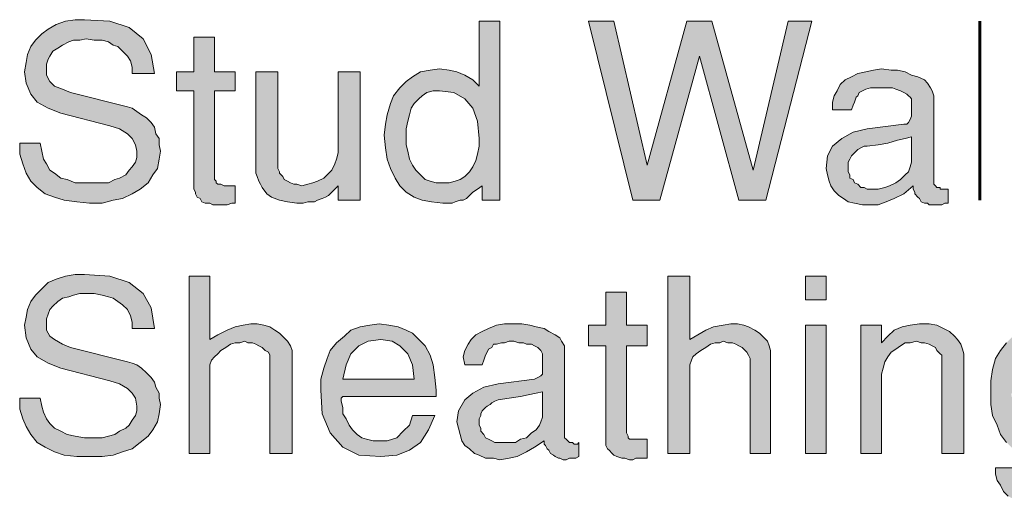
# Model space of a CAD drawing. Units: inches. Extents: x 3.15 to 8.34, y 0.73 to 7.58.
# Drawn here: x 6.08 to 7.12, y 5.88 to 6.39 of the extents above; entities that cross this region are included whole.
import ezdxf

# ---------------------------------------------------------------- set-up
doc = ezdxf.new("R2010")
doc.units = ezdxf.units.IN
doc.header["$MEASUREMENT"] = 0
doc.layers.add('Layer 1', color=7, linetype='Continuous')

msp = doc.modelspace()

# ---------------------------------------------------------------- hatches: boundary and pattern name
at = {"layer": 'Layer 1', "true_color": 0x191717}
for points in [[(6.2296, 6.2504), (6.228, 6.242), (6.2263, 6.232), (6.2213, 6.2254), (6.2163, 6.217), (6.208, 6.2104), (6.1996, 6.2054), (6.1896, 6.2004), (6.1796, 6.1987), (6.168, 6.1954), (6.1546, 6.1954), (6.1413, 6.197), (6.128, 6.1987), (6.118, 6.202), (6.108, 6.2054), (6.0996, 6.212), (6.093, 6.2187), (6.088, 6.227), (6.0846, 6.237), (6.0813, 6.247), (6.0813, 6.2587), (6.103, 6.2587), (6.1046, 6.2504), (6.1063, 6.242), (6.1096, 6.237), (6.113, 6.2304), (6.118, 6.227), (6.1246, 6.222), (6.1313, 6.2204), (6.1396, 6.217), (6.1496, 6.217), (6.1596, 6.217), (6.168, 6.217), (6.1746, 6.217), (6.1813, 6.2204), (6.1863, 6.222), (6.193, 6.2254), (6.1963, 6.2304), (6.1996, 6.2337), (6.203, 6.2387), (6.2046, 6.2437), (6.2046, 6.2504), (6.203, 6.257), (6.1996, 6.2637), (6.1946, 6.2687), (6.1863, 6.2737), (6.1763, 6.277), (6.1246, 6.2904), (6.1113, 6.2954), (6.0996, 6.302), (6.093, 6.3104), (6.088, 6.322), (6.0863, 6.3337), (6.088, 6.3437), (6.0896, 6.352), (6.093, 6.3604), (6.098, 6.367), (6.1046, 6.3737), (6.1113, 6.3787), (6.1196, 6.3837), (6.1296, 6.387), (6.1396, 6.3887), (6.1496, 6.3887), (6.1763, 6.387), (6.1963, 6.3804), (6.2113, 6.3687), (6.2196, 6.352), (6.223, 6.332), (6.1996, 6.332), (6.1996, 6.3387), (6.198, 6.3454), (6.1946, 6.3504), (6.1896, 6.3554), (6.1846, 6.3604), (6.1796, 6.362), (6.1746, 6.3654), (6.168, 6.367), (6.1596, 6.367), (6.1513, 6.3687), (6.1446, 6.367), (6.138, 6.367), (6.133, 6.3654), (6.1263, 6.362), (6.1213, 6.3587), (6.1163, 6.3554), (6.113, 6.3504), (6.1113, 6.347), (6.1096, 6.342), (6.1096, 6.337), (6.1096, 6.3304), (6.113, 6.3237), (6.118, 6.3187), (6.1263, 6.3154), (6.1346, 6.312), (6.1946, 6.297), (6.1996, 6.2954), (6.2046, 6.292), (6.2096, 6.2887), (6.2146, 6.2854), (6.2196, 6.2804), (6.223, 6.2754), (6.2246, 6.2687), (6.228, 6.2637), (6.228, 6.257)], [(6.9146, 6.387), (6.8663, 6.1987), (6.838, 6.1987), (6.7963, 6.3504), (6.7546, 6.1987), (6.7263, 6.1987), (6.6796, 6.387), (6.7063, 6.387), (6.7413, 6.2354), (6.783, 6.387), (6.8096, 6.387), (6.853, 6.2304), (6.8896, 6.387)], [(6.308, 6.1954), (6.3046, 6.1954), (6.2996, 6.1937), (6.2963, 6.1937), (6.293, 6.1937), (6.2896, 6.1937), (6.2846, 6.1937), (6.2813, 6.1954), (6.2763, 6.1954), (6.273, 6.197), (6.2713, 6.2004), (6.268, 6.202), (6.2663, 6.2054), (6.2663, 6.207), (6.2646, 6.2104), (6.2646, 6.2137), (6.2646, 6.3137), (6.2463, 6.3137), (6.2463, 6.3337), (6.2646, 6.3337), (6.2646, 6.3704), (6.2863, 6.3704), (6.2863, 6.3337), (6.308, 6.3337), (6.308, 6.3137), (6.2863, 6.3137), (6.2863, 6.2204), (6.288, 6.2187), (6.288, 6.217), (6.2896, 6.2154), (6.293, 6.2154), (6.2963, 6.2137), (6.298, 6.2137), (6.2996, 6.2137), (6.303, 6.2137), (6.3046, 6.2137), (6.308, 6.2137)], [(6.4396, 6.1987), (6.4163, 6.1987), (6.4163, 6.2137), (6.413, 6.2104), (6.4096, 6.207), (6.4063, 6.2037), (6.403, 6.202), (6.3996, 6.2004), (6.3946, 6.1987), (6.3913, 6.197), (6.3846, 6.197), (6.3796, 6.1954), (6.373, 6.1954), (6.363, 6.197), (6.3546, 6.1987), (6.3463, 6.202), (6.3413, 6.2054), (6.3363, 6.212), (6.3346, 6.2154), (6.333, 6.2187), (6.3313, 6.2237), (6.3296, 6.227), (6.3296, 6.232), (6.3296, 6.3337), (6.353, 6.3337), (6.353, 6.237), (6.353, 6.232), (6.3546, 6.2287), (6.3546, 6.227), (6.358, 6.2237), (6.3596, 6.2204), (6.363, 6.2187), (6.3663, 6.217), (6.3696, 6.2154), (6.373, 6.2154), (6.378, 6.2137), (6.3846, 6.2154), (6.3896, 6.217), (6.3946, 6.2187), (6.4013, 6.222), (6.4046, 6.2254), (6.4096, 6.2304), (6.413, 6.237), (6.4146, 6.242), (6.4163, 6.2487), (6.4163, 6.2554), (6.4163, 6.3337), (6.4396, 6.3337)], [(6.2296, 5.9837), (6.228, 5.9737), (6.2263, 5.9654), (6.2213, 5.957), (6.2163, 5.9504), (6.208, 5.9437), (6.1996, 5.937), (6.1896, 5.9337), (6.1796, 5.9304), (6.168, 5.9287), (6.1546, 5.9287), (6.1413, 5.9287), (6.128, 5.9304), (6.118, 5.9337), (6.108, 5.9387), (6.0996, 5.9437), (6.093, 5.952), (6.088, 5.9604), (6.0846, 5.9687), (6.0813, 5.9787), (6.0813, 5.9904), (6.103, 5.9904), (6.1046, 5.982), (6.1063, 5.9754), (6.1096, 5.9687), (6.113, 5.9637), (6.118, 5.9587), (6.1246, 5.9554), (6.1313, 5.952), (6.1396, 5.9504), (6.1496, 5.9487), (6.1596, 5.9487), (6.168, 5.9487), (6.1746, 5.9504), (6.1813, 5.952), (6.1863, 5.9554), (6.193, 5.9587), (6.1963, 5.962), (6.1996, 5.967), (6.203, 5.972), (6.2046, 5.977), (6.2046, 5.982), (6.203, 5.9904), (6.1996, 5.9954), (6.1946, 6.0004), (6.1863, 6.0054), (6.1763, 6.0087), (6.1246, 6.022), (6.1113, 6.027), (6.0996, 6.0337), (6.093, 6.042), (6.088, 6.0537), (6.0863, 6.067), (6.088, 6.0754), (6.0896, 6.0837), (6.093, 6.092), (6.098, 6.0987), (6.1046, 6.1054), (6.1113, 6.112), (6.1196, 6.1154), (6.1296, 6.1187), (6.1396, 6.1204), (6.1496, 6.1204), (6.1763, 6.1187), (6.1963, 6.112), (6.2113, 6.1004), (6.2196, 6.0854), (6.223, 6.0637), (6.1996, 6.0637), (6.1996, 6.0704), (6.198, 6.077), (6.1946, 6.0837), (6.1896, 6.0887), (6.1846, 6.092), (6.1796, 6.0954), (6.1746, 6.097), (6.168, 6.0987), (6.1596, 6.1004), (6.1513, 6.1004), (6.1446, 6.1004), (6.138, 6.0987), (6.133, 6.097), (6.1263, 6.0954), (6.1213, 6.092), (6.1163, 6.087), (6.113, 6.0837), (6.1113, 6.0787), (6.1096, 6.0737), (6.1096, 6.0687), (6.1096, 6.062), (6.113, 6.0554), (6.118, 6.052), (6.1263, 6.047), (6.1346, 6.0437), (6.1946, 6.0287), (6.1996, 6.027), (6.2046, 6.0254), (6.2096, 6.022), (6.2146, 6.017), (6.2196, 6.012), (6.223, 6.007), (6.2246, 6.002), (6.228, 5.9954), (6.228, 5.9904)], [(6.368, 5.932), (6.3446, 5.932), (6.3446, 6.0287), (6.3446, 6.032), (6.3446, 6.0354), (6.343, 6.0387), (6.3396, 6.0404), (6.3363, 6.0437), (6.333, 6.0454), (6.3296, 6.047), (6.3263, 6.0487), (6.3213, 6.0487), (6.318, 6.0504), (6.313, 6.0487), (6.308, 6.0487), (6.303, 6.047), (6.298, 6.0437), (6.293, 6.0404), (6.2896, 6.037), (6.2863, 6.0337), (6.283, 6.0304), (6.2813, 6.0254), (6.2813, 6.022), (6.2813, 5.932), (6.2596, 5.932), (6.2596, 6.1187), (6.2813, 6.1187), (6.2813, 6.052), (6.2896, 6.057), (6.2996, 6.062), (6.308, 6.0654), (6.3163, 6.067), (6.3246, 6.0687), (6.3313, 6.0687), (6.338, 6.067), (6.3446, 6.0654), (6.3496, 6.062), (6.3546, 6.0587), (6.3596, 6.0537), (6.363, 6.0504), (6.3663, 6.0454), (6.368, 6.0404), (6.368, 6.0354)], [(6.8713, 5.932), (6.8496, 5.932), (6.8496, 6.0287), (6.8496, 6.032), (6.848, 6.0354), (6.8463, 6.0387), (6.8446, 6.0404), (6.8413, 6.0437), (6.838, 6.0454), (6.8346, 6.047), (6.8313, 6.0487), (6.8263, 6.0487), (6.8213, 6.0504), (6.818, 6.0487), (6.813, 6.0487), (6.808, 6.047), (6.803, 6.0437), (6.798, 6.0404), (6.793, 6.037), (6.7896, 6.0337), (6.788, 6.0304), (6.7863, 6.0254), (6.7863, 6.022), (6.7863, 5.932), (6.763, 5.932), (6.763, 6.1187), (6.7863, 6.1187), (6.7863, 6.052), (6.7946, 6.057), (6.803, 6.062), (6.8113, 6.0654), (6.8213, 6.067), (6.8296, 6.0687), (6.8363, 6.0687), (6.843, 6.067), (6.848, 6.0654), (6.8546, 6.062), (6.8596, 6.0587), (6.8646, 6.0537), (6.868, 6.0504), (6.8696, 6.0454), (6.8713, 6.0404), (6.8713, 6.0354)], [(6.7413, 5.927), (6.7363, 5.927), (6.733, 5.927), (6.7296, 5.927), (6.7263, 5.9254), (6.723, 5.9254), (6.718, 5.927), (6.7146, 5.927), (6.7096, 5.9287), (6.7063, 5.9304), (6.7046, 5.932), (6.7013, 5.9354), (6.6996, 5.937), (6.698, 5.9404), (6.698, 5.942), (6.698, 5.9454), (6.698, 6.0454), (6.6796, 6.0454), (6.6796, 6.067), (6.698, 6.067), (6.698, 6.102), (6.7196, 6.102), (6.7196, 6.067), (6.7413, 6.067), (6.7413, 6.0454), (6.7196, 6.0454), (6.7196, 5.9537), (6.7213, 5.9504), (6.7213, 5.9487), (6.723, 5.947), (6.7263, 5.947), (6.7296, 5.947), (6.7313, 5.947), (6.733, 5.947), (6.7346, 5.947), (6.738, 5.947), (6.7413, 5.947)], [(7.0746, 5.932), (7.0513, 5.932), (7.0513, 6.0287), (7.0513, 6.032), (7.0513, 6.0354), (7.0496, 6.037), (7.0463, 6.0404), (7.0446, 6.0437), (7.0413, 6.0454), (7.038, 6.047), (7.033, 6.0487), (7.0296, 6.0487), (7.0246, 6.0504), (7.018, 6.0487), (7.013, 6.0487), (7.008, 6.0454), (7.003, 6.042), (6.998, 6.0387), (6.9946, 6.0337), (6.9913, 6.0287), (6.9896, 6.022), (6.988, 6.0154), (6.988, 6.0087), (6.988, 5.932), (6.9663, 5.932), (6.9663, 6.067), (6.988, 6.067), (6.988, 6.0487), (6.9946, 6.0554), (7.0013, 6.062), (7.0096, 6.0654), (7.018, 6.067), (7.028, 6.0687), (7.038, 6.0687), (7.0463, 6.067), (7.053, 6.0637), (7.0596, 6.0604), (7.0646, 6.0554), (7.068, 6.052), (7.0713, 6.047), (7.073, 6.042), (7.0746, 6.037), (7.0746, 6.032)]]:
    msp.add_hatch(color=179, dxfattribs=at).paths.add_polyline_path(points)
h = msp.add_hatch(color=179, dxfattribs=at)
h.paths.add_polyline_path([(6.5646, 6.2637), (6.563, 6.282), (6.558, 6.2954), (6.5496, 6.3054), (6.538, 6.312), (6.523, 6.3137), (6.5163, 6.3137), (6.5096, 6.312), (6.5046, 6.3087), (6.5013, 6.3054), (6.4963, 6.3004), (6.493, 6.2954), (6.4913, 6.2887), (6.4896, 6.282), (6.488, 6.2737), (6.488, 6.267), (6.488, 6.257), (6.4896, 6.2504), (6.4913, 6.242), (6.4946, 6.2354), (6.498, 6.2304), (6.503, 6.2254), (6.508, 6.2204), (6.513, 6.2187), (6.5196, 6.217), (6.5263, 6.217), (6.533, 6.217), (6.5396, 6.2187), (6.5446, 6.2204), (6.5496, 6.2237), (6.5546, 6.2287), (6.558, 6.2337), (6.5613, 6.2404), (6.563, 6.247), (6.5646, 6.2554)])
h.paths.add_polyline_path([(6.5863, 6.1987), (6.568, 6.1987), (6.568, 6.2137), (6.563, 6.2104), (6.558, 6.207), (6.5546, 6.2037), (6.5513, 6.2004), (6.548, 6.1987), (6.5446, 6.1987), (6.5396, 6.197), (6.5363, 6.1954), (6.5313, 6.1954), (6.5263, 6.1954), (6.5146, 6.197), (6.5046, 6.1987), (6.4963, 6.202), (6.488, 6.207), (6.4813, 6.2137), (6.4763, 6.222), (6.4713, 6.232), (6.468, 6.242), (6.4663, 6.2537), (6.4646, 6.267), (6.4663, 6.2787), (6.468, 6.2887), (6.4713, 6.3004), (6.4746, 6.3087), (6.4813, 6.317), (6.488, 6.3237), (6.4946, 6.3287), (6.503, 6.3337), (6.513, 6.3354), (6.523, 6.337), (6.533, 6.3354), (6.5413, 6.3337), (6.5496, 6.3304), (6.558, 6.3254), (6.5646, 6.3187), (6.5646, 6.387), (6.5863, 6.387)])
h = msp.add_hatch(color=179, dxfattribs=at)
h.paths.add_polyline_path([(7.0196, 6.2437), (7.0196, 6.2654), (7.013, 6.2637), (7.0046, 6.262), (6.9946, 6.2587), (6.9846, 6.257), (6.973, 6.2554), (6.9696, 6.2554), (6.9663, 6.2537), (6.963, 6.252), (6.9613, 6.2504), (6.958, 6.247), (6.9563, 6.2454), (6.9546, 6.242), (6.953, 6.2387), (6.953, 6.2354), (6.953, 6.232), (6.953, 6.2287), (6.9546, 6.2254), (6.9546, 6.222), (6.958, 6.2204), (6.9596, 6.217), (6.963, 6.2154), (6.9663, 6.212), (6.9696, 6.212), (6.973, 6.2104), (6.978, 6.2104), (6.9846, 6.2104), (6.9913, 6.212), (6.9963, 6.2137), (7.003, 6.217), (7.008, 6.2204), (7.013, 6.2254), (7.0163, 6.2287), (7.018, 6.2337), (7.0196, 6.2387)])
h.paths.add_polyline_path([(7.058, 6.1954), (7.0546, 6.1954), (7.0513, 6.1937), (7.048, 6.1937), (7.0446, 6.1937), (7.0413, 6.1937), (7.038, 6.1937), (7.0363, 6.1954), (7.033, 6.1954), (7.0296, 6.197), (7.028, 6.2004), (7.0263, 6.202), (7.023, 6.2054), (7.023, 6.207), (7.0213, 6.2104), (7.0213, 6.2137), (7.0113, 6.2054), (7.0013, 6.2004), (6.993, 6.197), (6.9846, 6.1937), (6.9746, 6.1937), (6.968, 6.1937), (6.9596, 6.1954), (6.953, 6.197), (6.948, 6.2004), (6.943, 6.2037), (6.938, 6.2087), (6.9346, 6.2137), (6.933, 6.2187), (6.9313, 6.2254), (6.9296, 6.232), (6.9313, 6.2454), (6.9363, 6.2554), (6.9463, 6.2637), (6.958, 6.2704), (6.973, 6.2737), (7.0113, 6.2787), (7.0146, 6.2787), (7.0163, 6.2804), (7.018, 6.2837), (7.0196, 6.287), (7.0196, 6.292), (7.0196, 6.297), (7.0196, 6.3004), (7.0196, 6.302), (7.0196, 6.3037), (7.0196, 6.3054), (7.018, 6.307), (7.0163, 6.3087), (7.0146, 6.3104), (7.0113, 6.312), (7.008, 6.3137), (7.003, 6.3154), (6.9996, 6.317), (6.9946, 6.317), (6.9896, 6.317), (6.9846, 6.317), (6.9796, 6.317), (6.9763, 6.317), (6.9713, 6.3154), (6.968, 6.3137), (6.9646, 6.312), (6.963, 6.3087), (6.9613, 6.307), (6.9596, 6.302), (6.958, 6.2987), (6.9563, 6.2937), (6.9363, 6.2937), (6.9363, 6.302), (6.938, 6.3087), (6.9413, 6.3137), (6.9446, 6.3204), (6.9496, 6.3254), (6.9563, 6.3287), (6.963, 6.332), (6.9713, 6.3337), (6.9796, 6.3354), (6.988, 6.337), (6.998, 6.3354), (7.0046, 6.3354), (7.013, 6.3337), (7.0196, 6.3304), (7.0263, 6.3287), (7.033, 6.3254), (7.0363, 6.322), (7.0396, 6.317), (7.0413, 6.3137), (7.043, 6.3087), (7.043, 6.2187), (7.043, 6.217), (7.043, 6.2154), (7.0446, 6.2137), (7.0463, 6.212), (7.048, 6.212), (7.0496, 6.212), (7.0496, 6.2104), (7.0513, 6.2104), (7.053, 6.2104), (7.0546, 6.2104), (7.0563, 6.2104), (7.058, 6.2104)])
h = msp.add_hatch(color=179, dxfattribs=at)
h.paths.add_polyline_path([(6.9296, 5.932), (6.908, 5.932), (6.908, 6.067), (6.9296, 6.067)])
h.paths.add_polyline_path([(6.9296, 6.0937), (6.908, 6.0937), (6.908, 6.1187), (6.9296, 6.1187)])
h = msp.add_hatch(color=179, dxfattribs=at)
h.paths.add_polyline_path([(6.4963, 6.0104), (6.4946, 6.0254), (6.4896, 6.037), (6.4813, 6.0454), (6.473, 6.0504), (6.4613, 6.052), (6.448, 6.0504), (6.438, 6.0454), (6.4296, 6.037), (6.4246, 6.0254), (6.4213, 6.0104)])
h.paths.add_polyline_path([(6.5196, 5.9987), (6.5196, 5.997), (6.5196, 5.9954), (6.5196, 5.9937), (6.5196, 5.992), (6.4213, 5.992), (6.4196, 5.9904), (6.4196, 5.9887), (6.4196, 5.987), (6.4213, 5.9804), (6.4213, 5.9737), (6.4246, 5.9687), (6.428, 5.962), (6.4313, 5.957), (6.4363, 5.952), (6.4413, 5.9487), (6.4463, 5.947), (6.453, 5.9454), (6.458, 5.9454), (6.468, 5.9454), (6.478, 5.9487), (6.4846, 5.9554), (6.4913, 5.962), (6.4946, 5.972), (6.518, 5.972), (6.5113, 5.957), (6.503, 5.9437), (6.4913, 5.9354), (6.478, 5.9304), (6.4613, 5.9287), (6.438, 5.9304), (6.4213, 5.9387), (6.408, 5.9537), (6.3996, 5.9737), (6.398, 5.9987), (6.398, 6.0104), (6.4013, 6.022), (6.4046, 6.032), (6.408, 6.0404), (6.4146, 6.0487), (6.423, 6.0554), (6.4296, 6.062), (6.4396, 6.0654), (6.4496, 6.067), (6.4596, 6.0687), (6.4696, 6.067), (6.4796, 6.0654), (6.488, 6.062), (6.4946, 6.0587), (6.5013, 6.052), (6.508, 6.0454), (6.513, 6.0354), (6.5163, 6.0254), (6.518, 6.012)])
h = msp.add_hatch(color=179, dxfattribs=at)
h.paths.add_polyline_path([(6.6313, 5.9754), (6.6313, 5.997), (6.6246, 5.9954), (6.6163, 5.9937), (6.608, 5.992), (6.5963, 5.9904), (6.5846, 5.9887), (6.5813, 5.987), (6.578, 5.9854), (6.5763, 5.9837), (6.573, 5.982), (6.5713, 5.9804), (6.568, 5.977), (6.5663, 5.9737), (6.5663, 5.972), (6.5646, 5.9687), (6.5646, 5.9654), (6.5646, 5.962), (6.5663, 5.9587), (6.5663, 5.9554), (6.5696, 5.952), (6.5713, 5.9487), (6.5746, 5.947), (6.578, 5.9454), (6.5813, 5.9437), (6.5846, 5.9437), (6.5896, 5.9437), (6.5963, 5.9437), (6.603, 5.9437), (6.608, 5.947), (6.6146, 5.9487), (6.6196, 5.9537), (6.6246, 5.957), (6.628, 5.962), (6.6296, 5.9654), (6.6313, 5.9704)])
h.paths.add_polyline_path([(6.6696, 5.9287), (6.6663, 5.927), (6.663, 5.927), (6.6596, 5.927), (6.6563, 5.9254), (6.653, 5.9254), (6.6496, 5.927), (6.648, 5.927), (6.6446, 5.9287), (6.643, 5.9304), (6.6396, 5.932), (6.638, 5.9354), (6.6363, 5.937), (6.6346, 5.9404), (6.633, 5.942), (6.633, 5.9454), (6.623, 5.9387), (6.6146, 5.9337), (6.6046, 5.9287), (6.5963, 5.927), (6.5863, 5.9254), (6.5796, 5.927), (6.5713, 5.927), (6.5646, 5.9304), (6.5596, 5.932), (6.5546, 5.937), (6.5496, 5.9404), (6.5463, 5.9454), (6.5446, 5.952), (6.543, 5.9587), (6.5413, 5.9654), (6.543, 5.977), (6.5496, 5.9887), (6.558, 5.9954), (6.5696, 6.002), (6.5846, 6.0054), (6.623, 6.0104), (6.6263, 6.012), (6.6296, 6.0137), (6.6313, 6.0154), (6.6313, 6.0204), (6.6313, 6.0254), (6.6313, 6.0287), (6.6313, 6.032), (6.6313, 6.0354), (6.6313, 6.037), (6.6296, 6.0404), (6.628, 6.042), (6.6263, 6.0437), (6.623, 6.0454), (6.6196, 6.047), (6.6146, 6.047), (6.6113, 6.0487), (6.6063, 6.0487), (6.6013, 6.0504), (6.5963, 6.0504), (6.5913, 6.0487), (6.588, 6.0487), (6.583, 6.047), (6.5796, 6.047), (6.578, 6.0437), (6.5746, 6.042), (6.573, 6.0387), (6.5713, 6.0354), (6.5696, 6.0304), (6.568, 6.0254), (6.5496, 6.0254), (6.548, 6.0337), (6.5496, 6.0404), (6.553, 6.047), (6.5563, 6.052), (6.5613, 6.057), (6.568, 6.0604), (6.5746, 6.0637), (6.583, 6.067), (6.5913, 6.0687), (6.5996, 6.0687), (6.6096, 6.0687), (6.618, 6.067), (6.6246, 6.0654), (6.633, 6.0637), (6.638, 6.0604), (6.6446, 6.057), (6.6496, 6.0537), (6.6513, 6.0504), (6.6546, 6.0454), (6.6546, 6.042), (6.6546, 5.9504), (6.6546, 5.9487), (6.6563, 5.947), (6.658, 5.9454), (6.6596, 5.9437), (6.6613, 5.9437), (6.663, 5.9437), (6.6646, 5.942), (6.6663, 5.942), (6.668, 5.942), (6.6696, 5.9437)])
h = msp.add_hatch(color=179, dxfattribs=at)
h.paths.add_polyline_path([(7.1996, 5.9954), (7.198, 6.012), (7.1946, 6.027), (7.1863, 6.037), (7.1746, 6.042), (7.1596, 6.0437), (7.1546, 6.0437), (7.148, 6.042), (7.143, 6.0387), (7.138, 6.0354), (7.1346, 6.0304), (7.1313, 6.0237), (7.128, 6.017), (7.1263, 6.0104), (7.1263, 6.002), (7.1246, 5.9937), (7.1263, 5.9854), (7.1263, 5.977), (7.1296, 5.9704), (7.1313, 5.9654), (7.1346, 5.9587), (7.1396, 5.9554), (7.1446, 5.952), (7.1496, 5.9487), (7.1563, 5.947), (7.163, 5.947), (7.1696, 5.947), (7.1746, 5.9487), (7.1796, 5.952), (7.1846, 5.9554), (7.1896, 5.9604), (7.193, 5.9654), (7.1963, 5.972), (7.198, 5.9787), (7.1996, 5.987)])
h.paths.add_polyline_path([(7.223, 5.9437), (7.2213, 5.927), (7.218, 5.9137), (7.213, 5.902), (7.2046, 5.892), (7.1963, 5.8837), (7.1896, 5.8804), (7.183, 5.8787), (7.1763, 5.877), (7.1696, 5.8754), (7.1613, 5.8754), (7.1513, 5.8754), (7.143, 5.877), (7.1363, 5.8804), (7.128, 5.8837), (7.1213, 5.887), (7.1163, 5.892), (7.113, 5.8987), (7.1096, 5.9037), (7.108, 5.9104), (7.108, 5.917), (7.1296, 5.917), (7.1296, 5.912), (7.1313, 5.9087), (7.1346, 5.9054), (7.138, 5.902), (7.143, 5.8987), (7.1463, 5.897), (7.1496, 5.8954), (7.1546, 5.8954), (7.158, 5.8937), (7.1613, 5.8937), (7.1763, 5.8954), (7.1863, 5.9004), (7.1946, 5.9104), (7.198, 5.922), (7.1996, 5.937), (7.1996, 5.9387), (7.1996, 5.9404), (7.1996, 5.942), (7.1996, 5.9437), (7.1996, 5.9454), (7.1996, 5.947), (7.1913, 5.9404), (7.1813, 5.9337), (7.173, 5.9287), (7.1646, 5.927), (7.158, 5.9254), (7.148, 5.927), (7.1413, 5.9287), (7.133, 5.932), (7.1263, 5.937), (7.1196, 5.9437), (7.113, 5.952), (7.1096, 5.962), (7.1046, 5.972), (7.103, 5.9837), (7.103, 5.9954), (7.103, 6.0087), (7.1046, 6.0204), (7.108, 6.032), (7.113, 6.0404), (7.1196, 6.0487), (7.1263, 6.0554), (7.133, 6.062), (7.1413, 6.0654), (7.1513, 6.067), (7.1613, 6.0687), (7.1696, 6.067), (7.1796, 6.0654), (7.1863, 6.062), (7.1946, 6.0554), (7.1996, 6.0487), (7.1996, 6.067), (7.223, 6.067)])

# ---------------------------------------------------------------- linework, layer by layer
at = {"layer": 'Layer 1', "lineweight": 0}
for points in [[(6.2296, 6.2504), (6.228, 6.242), (6.2263, 6.232), (6.2213, 6.2254), (6.2163, 6.217), (6.208, 6.2104), (6.1996, 6.2054), (6.1896, 6.2004), (6.1796, 6.1987), (6.168, 6.1954), (6.1546, 6.1954), (6.1413, 6.197), (6.128, 6.1987), (6.118, 6.202), (6.108, 6.2054), (6.0996, 6.212), (6.093, 6.2187), (6.088, 6.227), (6.0846, 6.237), (6.0813, 6.247), (6.0813, 6.2587), (6.103, 6.2587), (6.1046, 6.2504), (6.1063, 6.242), (6.1096, 6.237), (6.113, 6.2304), (6.118, 6.227), (6.1246, 6.222), (6.1313, 6.2204), (6.1396, 6.217), (6.1496, 6.217), (6.1596, 6.217), (6.168, 6.217), (6.1746, 6.217), (6.1813, 6.2204), (6.1863, 6.222), (6.193, 6.2254), (6.1963, 6.2304), (6.1996, 6.2337), (6.203, 6.2387), (6.2046, 6.2437), (6.2046, 6.2504), (6.203, 6.257), (6.1996, 6.2637), (6.1946, 6.2687), (6.1863, 6.2737), (6.1763, 6.277), (6.1246, 6.2904), (6.1113, 6.2954), (6.0996, 6.302), (6.093, 6.3104), (6.088, 6.322), (6.0863, 6.3337), (6.088, 6.3437), (6.0896, 6.352), (6.093, 6.3604), (6.098, 6.367), (6.1046, 6.3737), (6.1113, 6.3787), (6.1196, 6.3837), (6.1296, 6.387), (6.1396, 6.3887), (6.1496, 6.3887), (6.1763, 6.387), (6.1963, 6.3804), (6.2113, 6.3687), (6.2196, 6.352), (6.223, 6.332), (6.1996, 6.332), (6.1996, 6.3387), (6.198, 6.3454), (6.1946, 6.3504), (6.1896, 6.3554), (6.1846, 6.3604), (6.1796, 6.362), (6.1746, 6.3654), (6.168, 6.367), (6.1596, 6.367), (6.1513, 6.3687), (6.1446, 6.367), (6.138, 6.367), (6.133, 6.3654), (6.1263, 6.362), (6.1213, 6.3587), (6.1163, 6.3554), (6.113, 6.3504), (6.1113, 6.347), (6.1096, 6.342), (6.1096, 6.337), (6.1096, 6.3304), (6.113, 6.3237), (6.118, 6.3187), (6.1263, 6.3154), (6.1346, 6.312), (6.1946, 6.297), (6.1996, 6.2954), (6.2046, 6.292), (6.2096, 6.2887), (6.2146, 6.2854), (6.2196, 6.2804), (6.223, 6.2754), (6.2246, 6.2687), (6.228, 6.2637), (6.228, 6.257), (6.2296, 6.2504)], [(6.5863, 6.1987), (6.568, 6.1987), (6.568, 6.2137), (6.563, 6.2104), (6.558, 6.207), (6.5546, 6.2037), (6.5513, 6.2004), (6.548, 6.1987), (6.5446, 6.1987), (6.5396, 6.197), (6.5363, 6.1954), (6.5313, 6.1954), (6.5263, 6.1954), (6.5146, 6.197), (6.5046, 6.1987), (6.4963, 6.202), (6.488, 6.207), (6.4813, 6.2137), (6.4763, 6.222), (6.4713, 6.232), (6.468, 6.242), (6.4663, 6.2537), (6.4646, 6.267), (6.4663, 6.2787), (6.468, 6.2887), (6.4713, 6.3004), (6.4746, 6.3087), (6.4813, 6.317), (6.488, 6.3237), (6.4946, 6.3287), (6.503, 6.3337), (6.513, 6.3354), (6.523, 6.337), (6.533, 6.3354), (6.5413, 6.3337), (6.5496, 6.3304), (6.558, 6.3254), (6.5646, 6.3187), (6.5646, 6.387), (6.5863, 6.387), (6.5863, 6.1987)], [(6.9146, 6.387), (6.8663, 6.1987), (6.838, 6.1987), (6.7963, 6.3504), (6.7546, 6.1987), (6.7263, 6.1987), (6.6796, 6.387), (6.7063, 6.387), (6.7413, 6.2354), (6.783, 6.387), (6.8096, 6.387), (6.853, 6.2304), (6.8896, 6.387), (6.9146, 6.387)], [(6.308, 6.1954), (6.3046, 6.1954), (6.2996, 6.1937), (6.2963, 6.1937), (6.293, 6.1937), (6.2896, 6.1937), (6.2846, 6.1937), (6.2813, 6.1954), (6.2763, 6.1954), (6.273, 6.197), (6.2713, 6.2004), (6.268, 6.202), (6.2663, 6.2054), (6.2663, 6.207), (6.2646, 6.2104), (6.2646, 6.2137), (6.2646, 6.3137), (6.2463, 6.3137), (6.2463, 6.3337), (6.2646, 6.3337), (6.2646, 6.3704), (6.2863, 6.3704), (6.2863, 6.3337), (6.308, 6.3337), (6.308, 6.3137), (6.2863, 6.3137), (6.2863, 6.2204), (6.288, 6.2187), (6.288, 6.217), (6.2896, 6.2154), (6.293, 6.2154), (6.2963, 6.2137), (6.298, 6.2137), (6.2996, 6.2137), (6.303, 6.2137), (6.3046, 6.2137), (6.308, 6.2137), (6.308, 6.1954)], [(6.4396, 6.1987), (6.4163, 6.1987), (6.4163, 6.2137), (6.413, 6.2104), (6.4096, 6.207), (6.4063, 6.2037), (6.403, 6.202), (6.3996, 6.2004), (6.3946, 6.1987), (6.3913, 6.197), (6.3846, 6.197), (6.3796, 6.1954), (6.373, 6.1954), (6.363, 6.197), (6.3546, 6.1987), (6.3463, 6.202), (6.3413, 6.2054), (6.3363, 6.212), (6.3346, 6.2154), (6.333, 6.2187), (6.3313, 6.2237), (6.3296, 6.227), (6.3296, 6.232), (6.3296, 6.3337), (6.353, 6.3337), (6.353, 6.237), (6.353, 6.232), (6.3546, 6.2287), (6.3546, 6.227), (6.358, 6.2237), (6.3596, 6.2204), (6.363, 6.2187), (6.3663, 6.217), (6.3696, 6.2154), (6.373, 6.2154), (6.378, 6.2137), (6.3846, 6.2154), (6.3896, 6.217), (6.3946, 6.2187), (6.4013, 6.222), (6.4046, 6.2254), (6.4096, 6.2304), (6.413, 6.237), (6.4146, 6.242), (6.4163, 6.2487), (6.4163, 6.2554), (6.4163, 6.3337), (6.4396, 6.3337), (6.4396, 6.1987)], [(7.058, 6.1954), (7.0546, 6.1954), (7.0513, 6.1937), (7.048, 6.1937), (7.0446, 6.1937), (7.0413, 6.1937), (7.038, 6.1937), (7.0363, 6.1954), (7.033, 6.1954), (7.0296, 6.197), (7.028, 6.2004), (7.0263, 6.202), (7.023, 6.2054), (7.023, 6.207), (7.0213, 6.2104), (7.0213, 6.2137), (7.0113, 6.2054), (7.0013, 6.2004), (6.993, 6.197), (6.9846, 6.1937), (6.9746, 6.1937), (6.968, 6.1937), (6.9596, 6.1954), (6.953, 6.197), (6.948, 6.2004), (6.943, 6.2037), (6.938, 6.2087), (6.9346, 6.2137), (6.933, 6.2187), (6.9313, 6.2254), (6.9296, 6.232), (6.9313, 6.2454), (6.9363, 6.2554), (6.9463, 6.2637), (6.958, 6.2704), (6.973, 6.2737), (7.0113, 6.2787), (7.0146, 6.2787), (7.0163, 6.2804), (7.018, 6.2837), (7.0196, 6.287), (7.0196, 6.292), (7.0196, 6.297), (7.0196, 6.3004), (7.0196, 6.302), (7.0196, 6.3037), (7.0196, 6.3054), (7.018, 6.307), (7.0163, 6.3087), (7.0146, 6.3104), (7.0113, 6.312), (7.008, 6.3137), (7.003, 6.3154), (6.9996, 6.317), (6.9946, 6.317), (6.9896, 6.317), (6.9846, 6.317), (6.9796, 6.317), (6.9763, 6.317), (6.9713, 6.3154), (6.968, 6.3137), (6.9646, 6.312), (6.963, 6.3087), (6.9613, 6.307), (6.9596, 6.302), (6.958, 6.2987), (6.9563, 6.2937), (6.9363, 6.2937), (6.9363, 6.302), (6.938, 6.3087), (6.9413, 6.3137), (6.9446, 6.3204), (6.9496, 6.3254), (6.9563, 6.3287), (6.963, 6.332), (6.9713, 6.3337), (6.9796, 6.3354), (6.988, 6.337), (6.998, 6.3354), (7.0046, 6.3354), (7.013, 6.3337), (7.0196, 6.3304), (7.0263, 6.3287), (7.033, 6.3254), (7.0363, 6.322), (7.0396, 6.317), (7.0413, 6.3137), (7.043, 6.3087), (7.043, 6.2187), (7.043, 6.217), (7.043, 6.2154), (7.0446, 6.2137), (7.0463, 6.212), (7.048, 6.212), (7.0496, 6.212), (7.0496, 6.2104), (7.0513, 6.2104), (7.053, 6.2104), (7.0546, 6.2104), (7.0563, 6.2104), (7.058, 6.2104), (7.058, 6.1954)], [(6.5646, 6.2637), (6.563, 6.282), (6.558, 6.2954), (6.5496, 6.3054), (6.538, 6.312), (6.523, 6.3137), (6.5163, 6.3137), (6.5096, 6.312), (6.5046, 6.3087), (6.5013, 6.3054), (6.4963, 6.3004), (6.493, 6.2954), (6.4913, 6.2887), (6.4896, 6.282), (6.488, 6.2737), (6.488, 6.267), (6.488, 6.257), (6.4896, 6.2504), (6.4913, 6.242), (6.4946, 6.2354), (6.498, 6.2304), (6.503, 6.2254), (6.508, 6.2204), (6.513, 6.2187), (6.5196, 6.217), (6.5263, 6.217), (6.533, 6.217), (6.5396, 6.2187), (6.5446, 6.2204), (6.5496, 6.2237), (6.5546, 6.2287), (6.558, 6.2337), (6.5613, 6.2404), (6.563, 6.247), (6.5646, 6.2554), (6.5646, 6.2637)], [(7.0196, 6.2437), (7.0196, 6.2654), (7.013, 6.2637), (7.0046, 6.262), (6.9946, 6.2587), (6.9846, 6.257), (6.973, 6.2554), (6.9696, 6.2554), (6.9663, 6.2537), (6.963, 6.252), (6.9613, 6.2504), (6.958, 6.247), (6.9563, 6.2454), (6.9546, 6.242), (6.953, 6.2387), (6.953, 6.2354), (6.953, 6.232), (6.953, 6.2287), (6.9546, 6.2254), (6.9546, 6.222), (6.958, 6.2204), (6.9596, 6.217), (6.963, 6.2154), (6.9663, 6.212), (6.9696, 6.212), (6.973, 6.2104), (6.978, 6.2104), (6.9846, 6.2104), (6.9913, 6.212), (6.9963, 6.2137), (7.003, 6.217), (7.008, 6.2204), (7.013, 6.2254), (7.0163, 6.2287), (7.018, 6.2337), (7.0196, 6.2387), (7.0196, 6.2437)], [(6.2296, 5.9837), (6.228, 5.9737), (6.2263, 5.9654), (6.2213, 5.957), (6.2163, 5.9504), (6.208, 5.9437), (6.1996, 5.937), (6.1896, 5.9337), (6.1796, 5.9304), (6.168, 5.9287), (6.1546, 5.9287), (6.1413, 5.9287), (6.128, 5.9304), (6.118, 5.9337), (6.108, 5.9387), (6.0996, 5.9437), (6.093, 5.952), (6.088, 5.9604), (6.0846, 5.9687), (6.0813, 5.9787), (6.0813, 5.9904), (6.103, 5.9904), (6.1046, 5.982), (6.1063, 5.9754), (6.1096, 5.9687), (6.113, 5.9637), (6.118, 5.9587), (6.1246, 5.9554), (6.1313, 5.952), (6.1396, 5.9504), (6.1496, 5.9487), (6.1596, 5.9487), (6.168, 5.9487), (6.1746, 5.9504), (6.1813, 5.952), (6.1863, 5.9554), (6.193, 5.9587), (6.1963, 5.962), (6.1996, 5.967), (6.203, 5.972), (6.2046, 5.977), (6.2046, 5.982), (6.203, 5.9904), (6.1996, 5.9954), (6.1946, 6.0004), (6.1863, 6.0054), (6.1763, 6.0087), (6.1246, 6.022), (6.1113, 6.027), (6.0996, 6.0337), (6.093, 6.042), (6.088, 6.0537), (6.0863, 6.067), (6.088, 6.0754), (6.0896, 6.0837), (6.093, 6.092), (6.098, 6.0987), (6.1046, 6.1054), (6.1113, 6.112), (6.1196, 6.1154), (6.1296, 6.1187), (6.1396, 6.1204), (6.1496, 6.1204), (6.1763, 6.1187), (6.1963, 6.112), (6.2113, 6.1004), (6.2196, 6.0854), (6.223, 6.0637), (6.1996, 6.0637), (6.1996, 6.0704), (6.198, 6.077), (6.1946, 6.0837), (6.1896, 6.0887), (6.1846, 6.092), (6.1796, 6.0954), (6.1746, 6.097), (6.168, 6.0987), (6.1596, 6.1004), (6.1513, 6.1004), (6.1446, 6.1004), (6.138, 6.0987), (6.133, 6.097), (6.1263, 6.0954), (6.1213, 6.092), (6.1163, 6.087), (6.113, 6.0837), (6.1113, 6.0787), (6.1096, 6.0737), (6.1096, 6.0687), (6.1096, 6.062), (6.113, 6.0554), (6.118, 6.052), (6.1263, 6.047), (6.1346, 6.0437), (6.1946, 6.0287), (6.1996, 6.027), (6.2046, 6.0254), (6.2096, 6.022), (6.2146, 6.017), (6.2196, 6.012), (6.223, 6.007), (6.2246, 6.002), (6.228, 5.9954), (6.228, 5.9904), (6.2296, 5.9837)], [(6.368, 5.932), (6.3446, 5.932), (6.3446, 6.0287), (6.3446, 6.032), (6.3446, 6.0354), (6.343, 6.0387), (6.3396, 6.0404), (6.3363, 6.0437), (6.333, 6.0454), (6.3296, 6.047), (6.3263, 6.0487), (6.3213, 6.0487), (6.318, 6.0504), (6.313, 6.0487), (6.308, 6.0487), (6.303, 6.047), (6.298, 6.0437), (6.293, 6.0404), (6.2896, 6.037), (6.2863, 6.0337), (6.283, 6.0304), (6.2813, 6.0254), (6.2813, 6.022), (6.2813, 5.932), (6.2596, 5.932), (6.2596, 6.1187), (6.2813, 6.1187), (6.2813, 6.052), (6.2896, 6.057), (6.2996, 6.062), (6.308, 6.0654), (6.3163, 6.067), (6.3246, 6.0687), (6.3313, 6.0687), (6.338, 6.067), (6.3446, 6.0654), (6.3496, 6.062), (6.3546, 6.0587), (6.3596, 6.0537), (6.363, 6.0504), (6.3663, 6.0454), (6.368, 6.0404), (6.368, 6.0354), (6.368, 5.932)], [(6.8713, 5.932), (6.8496, 5.932), (6.8496, 6.0287), (6.8496, 6.032), (6.848, 6.0354), (6.8463, 6.0387), (6.8446, 6.0404), (6.8413, 6.0437), (6.838, 6.0454), (6.8346, 6.047), (6.8313, 6.0487), (6.8263, 6.0487), (6.8213, 6.0504), (6.818, 6.0487), (6.813, 6.0487), (6.808, 6.047), (6.803, 6.0437), (6.798, 6.0404), (6.793, 6.037), (6.7896, 6.0337), (6.788, 6.0304), (6.7863, 6.0254), (6.7863, 6.022), (6.7863, 5.932), (6.763, 5.932), (6.763, 6.1187), (6.7863, 6.1187), (6.7863, 6.052), (6.7946, 6.057), (6.803, 6.062), (6.8113, 6.0654), (6.8213, 6.067), (6.8296, 6.0687), (6.8363, 6.0687), (6.843, 6.067), (6.848, 6.0654), (6.8546, 6.062), (6.8596, 6.0587), (6.8646, 6.0537), (6.868, 6.0504), (6.8696, 6.0454), (6.8713, 6.0404), (6.8713, 6.0354), (6.8713, 5.932)], [(6.9296, 6.0937), (6.908, 6.0937), (6.908, 6.1187), (6.9296, 6.1187), (6.9296, 6.0937)], [(6.7413, 5.927), (6.7363, 5.927), (6.733, 5.927), (6.7296, 5.927), (6.7263, 5.9254), (6.723, 5.9254), (6.718, 5.927), (6.7146, 5.927), (6.7096, 5.9287), (6.7063, 5.9304), (6.7046, 5.932), (6.7013, 5.9354), (6.6996, 5.937), (6.698, 5.9404), (6.698, 5.942), (6.698, 5.9454), (6.698, 6.0454), (6.6796, 6.0454), (6.6796, 6.067), (6.698, 6.067), (6.698, 6.102), (6.7196, 6.102), (6.7196, 6.067), (6.7413, 6.067), (6.7413, 6.0454), (6.7196, 6.0454), (6.7196, 5.9537), (6.7213, 5.9504), (6.7213, 5.9487), (6.723, 5.947), (6.7263, 5.947), (6.7296, 5.947), (6.7313, 5.947), (6.733, 5.947), (6.7346, 5.947), (6.738, 5.947), (6.7413, 5.947), (6.7413, 5.927)], [(6.5196, 5.9987), (6.5196, 5.997), (6.5196, 5.9954), (6.5196, 5.9937), (6.5196, 5.992), (6.4213, 5.992), (6.4196, 5.9904), (6.4196, 5.9887), (6.4196, 5.987), (6.4213, 5.9804), (6.4213, 5.9737), (6.4246, 5.9687), (6.428, 5.962), (6.4313, 5.957), (6.4363, 5.952), (6.4413, 5.9487), (6.4463, 5.947), (6.453, 5.9454), (6.458, 5.9454), (6.468, 5.9454), (6.478, 5.9487), (6.4846, 5.9554), (6.4913, 5.962), (6.4946, 5.972), (6.518, 5.972), (6.5113, 5.957), (6.503, 5.9437), (6.4913, 5.9354), (6.478, 5.9304), (6.4613, 5.9287), (6.438, 5.9304), (6.4213, 5.9387), (6.408, 5.9537), (6.3996, 5.9737), (6.398, 5.9987), (6.398, 6.0104), (6.4013, 6.022), (6.4046, 6.032), (6.408, 6.0404), (6.4146, 6.0487), (6.423, 6.0554), (6.4296, 6.062), (6.4396, 6.0654), (6.4496, 6.067), (6.4596, 6.0687), (6.4696, 6.067), (6.4796, 6.0654), (6.488, 6.062), (6.4946, 6.0587), (6.5013, 6.052), (6.508, 6.0454), (6.513, 6.0354), (6.5163, 6.0254), (6.518, 6.012), (6.5196, 5.9987)], [(6.6696, 5.9287), (6.6663, 5.927), (6.663, 5.927), (6.6596, 5.927), (6.6563, 5.9254), (6.653, 5.9254), (6.6496, 5.927), (6.648, 5.927), (6.6446, 5.9287), (6.643, 5.9304), (6.6396, 5.932), (6.638, 5.9354), (6.6363, 5.937), (6.6346, 5.9404), (6.633, 5.942), (6.633, 5.9454), (6.623, 5.9387), (6.6146, 5.9337), (6.6046, 5.9287), (6.5963, 5.927), (6.5863, 5.9254), (6.5796, 5.927), (6.5713, 5.927), (6.5646, 5.9304), (6.5596, 5.932), (6.5546, 5.937), (6.5496, 5.9404), (6.5463, 5.9454), (6.5446, 5.952), (6.543, 5.9587), (6.5413, 5.9654), (6.543, 5.977), (6.5496, 5.9887), (6.558, 5.9954), (6.5696, 6.002), (6.5846, 6.0054), (6.623, 6.0104), (6.6263, 6.012), (6.6296, 6.0137), (6.6313, 6.0154), (6.6313, 6.0204), (6.6313, 6.0254), (6.6313, 6.0287), (6.6313, 6.032), (6.6313, 6.0354), (6.6313, 6.037), (6.6296, 6.0404), (6.628, 6.042), (6.6263, 6.0437), (6.623, 6.0454), (6.6196, 6.047), (6.6146, 6.047), (6.6113, 6.0487), (6.6063, 6.0487), (6.6013, 6.0504), (6.5963, 6.0504), (6.5913, 6.0487), (6.588, 6.0487), (6.583, 6.047), (6.5796, 6.047), (6.578, 6.0437), (6.5746, 6.042), (6.573, 6.0387), (6.5713, 6.0354), (6.5696, 6.0304), (6.568, 6.0254), (6.5496, 6.0254), (6.548, 6.0337), (6.5496, 6.0404), (6.553, 6.047), (6.5563, 6.052), (6.5613, 6.057), (6.568, 6.0604), (6.5746, 6.0637), (6.583, 6.067), (6.5913, 6.0687), (6.5996, 6.0687), (6.6096, 6.0687), (6.618, 6.067), (6.6246, 6.0654), (6.633, 6.0637), (6.638, 6.0604), (6.6446, 6.057), (6.6496, 6.0537), (6.6513, 6.0504), (6.6546, 6.0454), (6.6546, 6.042), (6.6546, 5.9504), (6.6546, 5.9487), (6.6563, 5.947), (6.658, 5.9454), (6.6596, 5.9437), (6.6613, 5.9437), (6.663, 5.9437), (6.6646, 5.942), (6.6663, 5.942), (6.668, 5.942), (6.6696, 5.9437), (6.6696, 5.9287)], [(6.9296, 5.932), (6.908, 5.932), (6.908, 6.067), (6.9296, 6.067), (6.9296, 5.932)], [(7.0746, 5.932), (7.0513, 5.932), (7.0513, 6.0287), (7.0513, 6.032), (7.0513, 6.0354), (7.0496, 6.037), (7.0463, 6.0404), (7.0446, 6.0437), (7.0413, 6.0454), (7.038, 6.047), (7.033, 6.0487), (7.0296, 6.0487), (7.0246, 6.0504), (7.018, 6.0487), (7.013, 6.0487), (7.008, 6.0454), (7.003, 6.042), (6.998, 6.0387), (6.9946, 6.0337), (6.9913, 6.0287), (6.9896, 6.022), (6.988, 6.0154), (6.988, 6.0087), (6.988, 5.932), (6.9663, 5.932), (6.9663, 6.067), (6.988, 6.067), (6.988, 6.0487), (6.9946, 6.0554), (7.0013, 6.062), (7.0096, 6.0654), (7.018, 6.067), (7.028, 6.0687), (7.038, 6.0687), (7.0463, 6.067), (7.053, 6.0637), (7.0596, 6.0604), (7.0646, 6.0554), (7.068, 6.052), (7.0713, 6.047), (7.073, 6.042), (7.0746, 6.037), (7.0746, 6.032), (7.0746, 5.932)], [(6.4963, 6.0104), (6.4946, 6.0254), (6.4896, 6.037), (6.4813, 6.0454), (6.473, 6.0504), (6.4613, 6.052), (6.448, 6.0504), (6.438, 6.0454), (6.4296, 6.037), (6.4246, 6.0254), (6.4213, 6.0104), (6.4963, 6.0104)], [(7.1196, 5.9437), (7.113, 5.952), (7.1096, 5.962), (7.1046, 5.972), (7.103, 5.9837), (7.103, 5.9954), (7.103, 6.0087), (7.1046, 6.0204), (7.108, 6.032), (7.113, 6.0404), (7.1196, 6.0487)], [(6.6313, 5.9754), (6.6313, 5.997), (6.6246, 5.9954), (6.6163, 5.9937), (6.608, 5.992), (6.5963, 5.9904), (6.5846, 5.9887), (6.5813, 5.987), (6.578, 5.9854), (6.5763, 5.9837), (6.573, 5.982), (6.5713, 5.9804), (6.568, 5.977), (6.5663, 5.9737), (6.5663, 5.972), (6.5646, 5.9687), (6.5646, 5.9654), (6.5646, 5.962), (6.5663, 5.9587), (6.5663, 5.9554), (6.5696, 5.952), (6.5713, 5.9487), (6.5746, 5.947), (6.578, 5.9454), (6.5813, 5.9437), (6.5846, 5.9437), (6.5896, 5.9437), (6.5963, 5.9437), (6.603, 5.9437), (6.608, 5.947), (6.6146, 5.9487), (6.6196, 5.9537), (6.6246, 5.957), (6.628, 5.962), (6.6296, 5.9654), (6.6313, 5.9704), (6.6313, 5.9754)], [(7.1213, 5.887), (7.1163, 5.892), (7.113, 5.8987), (7.1096, 5.9037), (7.108, 5.9104), (7.108, 5.917), (7.1296, 5.917)]]:
    msp.add_lwpolyline(points, dxfattribs=at)
at = {"layer": 'Layer 1', "color": 179, "lineweight": 60, "true_color": 0x191717}
msp.add_lwpolyline([(7.0913, 6.1987), (7.0913, 6.387)], dxfattribs=at)

doc.saveas('drawing.dxf')
